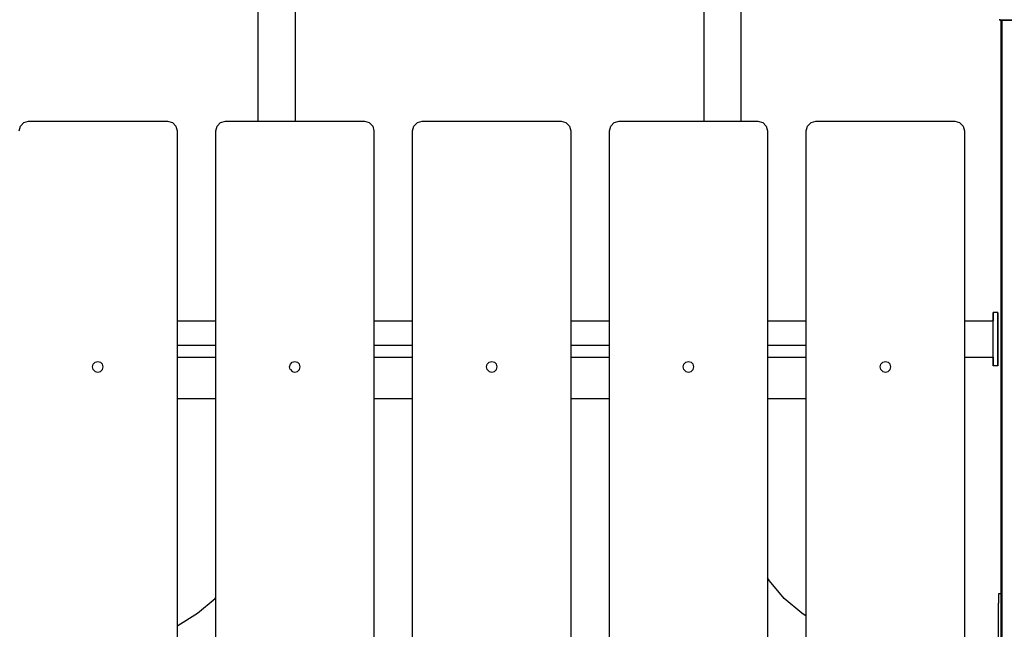
# Model space of a CAD drawing. Extents: x 0 to 29700, y 0 to 21000.
# Drawn here: x 21896 to 22817, y 4033 to 4604 of the extents above; entities that cross this region are included whole.
import ezdxf

# ---------------------------------------------------------------- set-up
doc = ezdxf.new("R2010")
doc.units = 0
doc.header["$LTSCALE"] = 15
doc.layers.add('ITEM', color=131, linetype='CONTINUOUS')

msp = doc.modelspace()

# ---------------------------------------------------------------- linework, layer by layer
at = {"layer": 'ITEM'}
for points in [[(22118.87, 4508.63), (22118.87, 4726.75)], [(22153.7, 4508.63), (22153.7, 4728.11)], [(22536.32, 4508.63), (22536.32, 4728.11)], [(22571.15, 4508.63), (22571.15, 4726.75)], [(22813.15, 4603.33), (22813.15, 4604.15)], [(22813.15, 4603.33), (22814.49, 4603.33)], [(22814.49, 4603.33), (22813.15, 4603.33)], [(22814.15, 4603.33), (22814.15, 3502.6)], [(22814.15, 4603.33), (22814.15, 3502.6)], [(22814.15, 4603.33), (22814.15, 3911.26)], [(22814.15, 4603.33), (22814.15, 3911.26)], [(22814.15, 4603.33), (22814.15, 3939.07)], [(22814.15, 4603.33), (22814.15, 4066.13)], [(22814.15, 4603.33), (22815.36, 4603.33)], [(22814.15, 4603.33), (22814.42, 4603.33)], [(22814.15, 4603.33), (22814.42, 4603.33)], [(22814.15, 4603.33), (22815.36, 4603.33)], [(22815.15, 4603.33), (22814.42, 4603.33)], [(22814.42, 4603.33), (22815.15, 4603.33)], [(22818.16, 4603.33), (22814.49, 4603.33)], [(22814.49, 4603.33), (22818.16, 4603.33)], [(22816.15, 4603.33), (22815.15, 4603.33)], [(22816.15, 4603.33), (22815.15, 4603.33)], [(22815.36, 3501.67), (22815.36, 4603.33)], [(22818.66, 4603.33), (22815.36, 4603.33)], [(22815.36, 4603.33), (22818.66, 4603.33)], [(22824.66, 4603.33), (22816.15, 4603.33)], [(22816.15, 4603.33), (22824.66, 4603.33)], [(21899.49, 4507.42), (21903.99, 4508.63)], [(21903.99, 4508.63), (22034.03, 4508.63)], [(22034.03, 4508.63), (22038.54, 4507.42)], [(22083.75, 4507.42), (22088.25, 4508.63)], [(22088.25, 4508.63), (22218.29, 4508.63)], [(22218.29, 4508.63), (22222.79, 4507.42)], [(22268.01, 4507.42), (22272.51, 4508.63)], [(22272.51, 4508.63), (22402.55, 4508.63)], [(22402.55, 4508.63), (22407.05, 4507.42)], [(22452.26, 4507.42), (22456.76, 4508.63)], [(22456.76, 4508.63), (22586.8, 4508.63)], [(22586.8, 4508.63), (22591.31, 4507.42)], [(22636.52, 4507.42), (22641.02, 4508.63)], [(22641.02, 4508.63), (22771.06, 4508.63)], [(22771.06, 4508.63), (22775.56, 4507.42)], [(21894.99, 4499.62), (21896.2, 4504.13)], [(21896.2, 4504.13), (21899.49, 4507.42)], [(22038.54, 4507.42), (22041.83, 4504.13)], [(22041.83, 4504.13), (22043.04, 4499.62)], [(22043.04, 4499.62), (22043.04, 3517.32)], [(22079.25, 4499.62), (22080.45, 4504.13)], [(22079.25, 3517.32), (22079.25, 4499.62)], [(22080.45, 4504.13), (22083.75, 4507.42)], [(22222.79, 4507.42), (22226.09, 4504.13)], [(22226.09, 4504.13), (22227.29, 4499.62)], [(22227.29, 4499.62), (22227.29, 3517.32)], [(22263.5, 4499.62), (22264.71, 4504.13)], [(22263.5, 3517.32), (22263.5, 4499.62)], [(22264.71, 4504.13), (22268.01, 4507.42)], [(22407.05, 4507.42), (22410.34, 4504.13)], [(22410.34, 4504.13), (22411.55, 4499.62)], [(22411.55, 4499.62), (22411.55, 3517.32)], [(22447.76, 4499.62), (22448.97, 4504.13)], [(22447.76, 3517.32), (22447.76, 4499.62)], [(22448.97, 4504.13), (22452.26, 4507.42)], [(22591.31, 4507.42), (22594.6, 4504.13)], [(22594.6, 4504.13), (22595.81, 4499.62)], [(22595.81, 4499.62), (22595.81, 3517.32)], [(22632.02, 4499.62), (22633.22, 4504.13)], [(22632.02, 3517.32), (22632.02, 4499.62)], [(22633.22, 4504.13), (22636.52, 4507.42)], [(22775.56, 4507.42), (22778.86, 4504.13)], [(22778.86, 4504.13), (22780.06, 4499.62)], [(22780.06, 4499.62), (22780.06, 3517.32)], [(22811.49, 4329.55), (22806.99, 4329.55)], [(22806.99, 4329.31), (22806.99, 4329.55)], [(22811.49, 4329.55), (22806.99, 4329.55)], [(22806.99, 4329.27), (22806.99, 4329.55)], [(22806.99, 4328.94), (22806.99, 4329.31)], [(22806.99, 4329.27), (22806.99, 4328.55)], [(22806.99, 4328.3), (22806.99, 4328.94)], [(22806.99, 4328.55), (22806.99, 4327.45)], [(22806.99, 4327.26), (22806.99, 4328.3)], [(22806.99, 4327.45), (22806.99, 4326.06)], [(22806.99, 4325.69), (22806.99, 4327.26)], [(22806.99, 4326.06), (22806.99, 4324.46)], [(22806.99, 4323.46), (22806.99, 4325.69)], [(22806.99, 4324.46), (22806.99, 4322.71)], [(22811.49, 4329.31), (22811.49, 4329.55)], [(22811.49, 4329.27), (22811.49, 4329.55)], [(22811.49, 4328.94), (22811.49, 4329.31)], [(22811.49, 4329.27), (22811.49, 4328.55)], [(22811.49, 4328.3), (22811.49, 4328.94)], [(22811.49, 4328.55), (22811.49, 4327.45)], [(22811.49, 4327.26), (22811.49, 4328.3)], [(22811.49, 4327.45), (22811.49, 4326.06)], [(22811.49, 4325.69), (22811.49, 4327.26)], [(22811.49, 4326.06), (22811.49, 4324.46)], [(22811.49, 4323.46), (22811.49, 4325.69)], [(22811.49, 4324.46), (22811.49, 4322.71)], [(22043.04, 4321.71), (22079.25, 4321.71)], [(22227.29, 4321.71), (22263.5, 4321.71)], [(22411.55, 4321.71), (22447.76, 4321.71)], [(22595.81, 4321.71), (22632.02, 4321.71)], [(22780.06, 4321.71), (22806.99, 4321.71)], [(22806.99, 4320.43), (22806.99, 4323.46)], [(22806.99, 4322.71), (22806.99, 4321.71)], [(22806.99, 4316.61), (22806.99, 4320.43)], [(22806.99, 4312.29), (22806.99, 4316.61)], [(22811.49, 4320.43), (22811.49, 4323.46)], [(22811.49, 4322.71), (22811.49, 4320.91)], [(22811.49, 4320.91), (22811.49, 4318.52)], [(22811.49, 4316.61), (22811.49, 4320.43)], [(22811.49, 4318.52), (22811.49, 4315.16)], [(22811.49, 4312.29), (22811.49, 4316.61)], [(22811.49, 4315.16), (22811.49, 4311.04)], [(22806.99, 4307.73), (22806.99, 4312.29)], [(22806.99, 4303.22), (22806.99, 4307.73)], [(22811.49, 4307.73), (22811.49, 4312.29)], [(22811.49, 4311.04), (22811.49, 4306.42)], [(22811.49, 4303.22), (22811.49, 4307.73)], [(22811.49, 4306.42), (22811.49, 4301.51)], [(22079.25, 4298.69), (22043.04, 4298.69)], [(22079.25, 4298.69), (22043.04, 4298.69)], [(22263.5, 4298.69), (22227.29, 4298.69)], [(22263.5, 4298.69), (22227.29, 4298.69)], [(22447.76, 4298.69), (22411.55, 4298.69)], [(22447.76, 4298.69), (22411.55, 4298.69)], [(22632.02, 4298.69), (22595.81, 4298.69)], [(22632.02, 4298.69), (22595.81, 4298.69)], [(22806.99, 4299.06), (22806.99, 4303.22)], [(22806.99, 4295.5), (22806.99, 4299.06)], [(22811.49, 4299.06), (22811.49, 4303.22)], [(22811.49, 4301.51), (22811.49, 4296.56)], [(22811.49, 4295.5), (22811.49, 4299.06)], [(22811.49, 4296.56), (22811.49, 4291.8)], [(22043.04, 4287.7), (22079.25, 4287.7)], [(22227.29, 4287.7), (22263.5, 4287.7)], [(22411.55, 4287.7), (22447.76, 4287.7)], [(22595.81, 4287.7), (22632.02, 4287.7)], [(22780.06, 4287.7), (22806.99, 4287.7)], [(22806.99, 4292.85), (22806.99, 4295.5)], [(22806.99, 4290.55), (22806.99, 4292.85)], [(22806.99, 4288.04), (22806.99, 4290.55)], [(22806.99, 4285.51), (22806.99, 4288.04)], [(22806.99, 4287.7), (22806.99, 4284.82)], [(22811.49, 4292.85), (22811.49, 4295.5)], [(22811.49, 4290.55), (22811.49, 4292.85)], [(22811.49, 4291.8), (22811.49, 4287.8)], [(22811.49, 4288.04), (22811.49, 4290.55)], [(22811.49, 4285.51), (22811.49, 4288.04)], [(22811.49, 4287.8), (22811.49, 4284.82)], [(21963.86, 4278.68), (21964.53, 4281.16)], [(21964.52, 4276.18), (21963.86, 4278.66)], [(21964.54, 4281.17), (21966.36, 4282.99)], [(21966.37, 4282.99), (21968.85, 4283.66)], [(21968.87, 4283.66), (21971.35, 4282.99)], [(21971.36, 4282.98), (21973.18, 4281.16)], [(21973.85, 4278.66), (21973.18, 4281.15)], [(21973.18, 4276.17), (21973.85, 4278.65)], [(22148.32, 4278.68), (22148.99, 4281.16)], [(22148.98, 4276.18), (22148.32, 4278.66)], [(22149, 4281.17), (22150.81, 4282.99)], [(22150.83, 4282.99), (22153.31, 4283.66)], [(22153.32, 4283.66), (22155.81, 4282.99)], [(22155.82, 4282.98), (22157.64, 4281.16)], [(22158.31, 4278.66), (22157.64, 4281.15)], [(22157.64, 4276.17), (22158.3, 4278.65)], [(22332.55, 4278.68), (22333.22, 4281.16)], [(22333.22, 4276.18), (22332.55, 4278.66)], [(22333.23, 4281.17), (22335.05, 4282.99)], [(22335.06, 4282.99), (22337.55, 4283.66)], [(22337.56, 4283.66), (22340.04, 4282.99)], [(22340.05, 4282.98), (22341.87, 4281.16)], [(22342.54, 4278.66), (22341.87, 4281.15)], [(22341.87, 4276.17), (22342.54, 4278.65)], [(22517.54, 4276.18), (22516.87, 4278.66)], [(22516.88, 4278.68), (22517.54, 4281.16)], [(22517.55, 4281.17), (22519.37, 4282.99)], [(22519.38, 4282.99), (22521.87, 4283.66)], [(22521.88, 4283.66), (22524.37, 4282.99)], [(22524.38, 4282.98), (22526.19, 4281.16)], [(22526.19, 4276.17), (22526.86, 4278.65)], [(22526.86, 4278.66), (22526.2, 4281.15)], [(22701.15, 4278.68), (22701.82, 4281.16)], [(22701.82, 4276.18), (22701.15, 4278.66)], [(22701.83, 4281.17), (22703.65, 4282.99)], [(22703.66, 4282.99), (22706.15, 4283.66)], [(22706.16, 4283.66), (22708.64, 4282.99)], [(22708.65, 4282.98), (22710.47, 4281.16)], [(22710.47, 4276.17), (22711.14, 4278.65)], [(22711.14, 4278.66), (22710.48, 4281.15)], [(22806.99, 4283.18), (22806.99, 4285.51)], [(22806.99, 4284.82), (22806.99, 4282.72)], [(22806.99, 4281.25), (22806.99, 4283.18)], [(22806.99, 4282.72), (22806.99, 4281.3)], [(22806.99, 4281.3), (22806.99, 4280.4)], [(22806.99, 4279.95), (22806.99, 4281.25)], [(22806.99, 4280.4), (22806.99, 4279.84)], [(22806.99, 4279.46), (22806.99, 4279.95)], [(22806.99, 4279.84), (22806.99, 4279.46)], [(22811.49, 4279.46), (22806.99, 4279.46)], [(22811.49, 4279.46), (22806.99, 4279.46)], [(22811.49, 4283.18), (22811.49, 4285.51)], [(22811.49, 4284.82), (22811.49, 4282.72)], [(22811.49, 4281.25), (22811.49, 4283.18)], [(22811.49, 4282.72), (22811.49, 4281.3)], [(22811.49, 4281.3), (22811.49, 4280.4)], [(22811.49, 4279.95), (22811.49, 4281.25)], [(22811.49, 4280.4), (22811.49, 4279.84)], [(22811.49, 4279.46), (22811.49, 4279.95)], [(22811.49, 4279.84), (22811.49, 4279.46)], [(21964.53, 4276.17), (21966.35, 4274.35)], [(21966.36, 4274.34), (21968.84, 4273.67)], [(21968.85, 4273.67), (21971.34, 4274.34)], [(21971.35, 4274.34), (21973.17, 4276.16)], [(22148.99, 4276.17), (22150.8, 4274.35)], [(22150.81, 4274.34), (22153.3, 4273.67)], [(22153.31, 4273.67), (22155.8, 4274.34)], [(22155.81, 4274.34), (22157.63, 4276.16)], [(22333.22, 4276.17), (22335.04, 4274.35)], [(22335.05, 4274.34), (22337.53, 4273.67)], [(22337.55, 4273.67), (22340.03, 4274.34)], [(22340.04, 4274.34), (22341.86, 4276.16)], [(22517.54, 4276.17), (22519.36, 4274.35)], [(22519.37, 4274.34), (22521.85, 4273.67)], [(22521.87, 4273.67), (22524.35, 4274.34)], [(22524.37, 4274.34), (22526.18, 4276.16)], [(22701.82, 4276.17), (22703.64, 4274.35)], [(22703.65, 4274.34), (22706.13, 4273.67)], [(22706.15, 4273.67), (22708.63, 4274.34)], [(22708.64, 4274.34), (22710.46, 4276.16)], [(22079.25, 4248.67), (22043.04, 4248.67)], [(22079.25, 4248.67), (22043.04, 4248.67)], [(22263.5, 4248.67), (22227.29, 4248.67)], [(22263.5, 4248.67), (22227.29, 4248.67)], [(22447.76, 4248.67), (22411.55, 4248.67)], [(22447.76, 4248.67), (22411.55, 4248.67)], [(22632.02, 4248.67), (22595.81, 4248.67)], [(22632.02, 4248.67), (22595.81, 4248.67)], [(22597.47, 4078.29), (22595.81, 4081)], [(22611.48, 4061.88), (22597.47, 4078.29)], [(22814.15, 4066.13), (22812.06, 4066.13)], [(22812.06, 4066.13), (22812.06, 4065.75)], [(22812.06, 4065.75), (22812.06, 4064.63)], [(22062.13, 4047.86), (22078.54, 4061.88)], [(22078.54, 4061.88), (22079.25, 4062.71)], [(22627.89, 4047.86), (22611.48, 4061.88)], [(22812.06, 4064.63), (22812.06, 4062.82)], [(22812.06, 4062.82), (22812.06, 4060.38)], [(22812.06, 4060.38), (22812.06, 4057.4)], [(22812.06, 4054.01), (22812.06, 4057.4)], [(22043.73, 4036.59), (22062.13, 4047.86)], [(22632.02, 4045.34), (22627.89, 4047.86)], [(22812.06, 4050.32), (22812.06, 4054.01)], [(22812.06, 4046.49), (22812.06, 4050.32)], [(22812.06, 4003.09), (22812.06, 4046.49)], [(22043.04, 4036.3), (22043.73, 4036.59)]]:
    msp.add_lwpolyline(points, dxfattribs=at)

doc.saveas('drawing.dxf')
